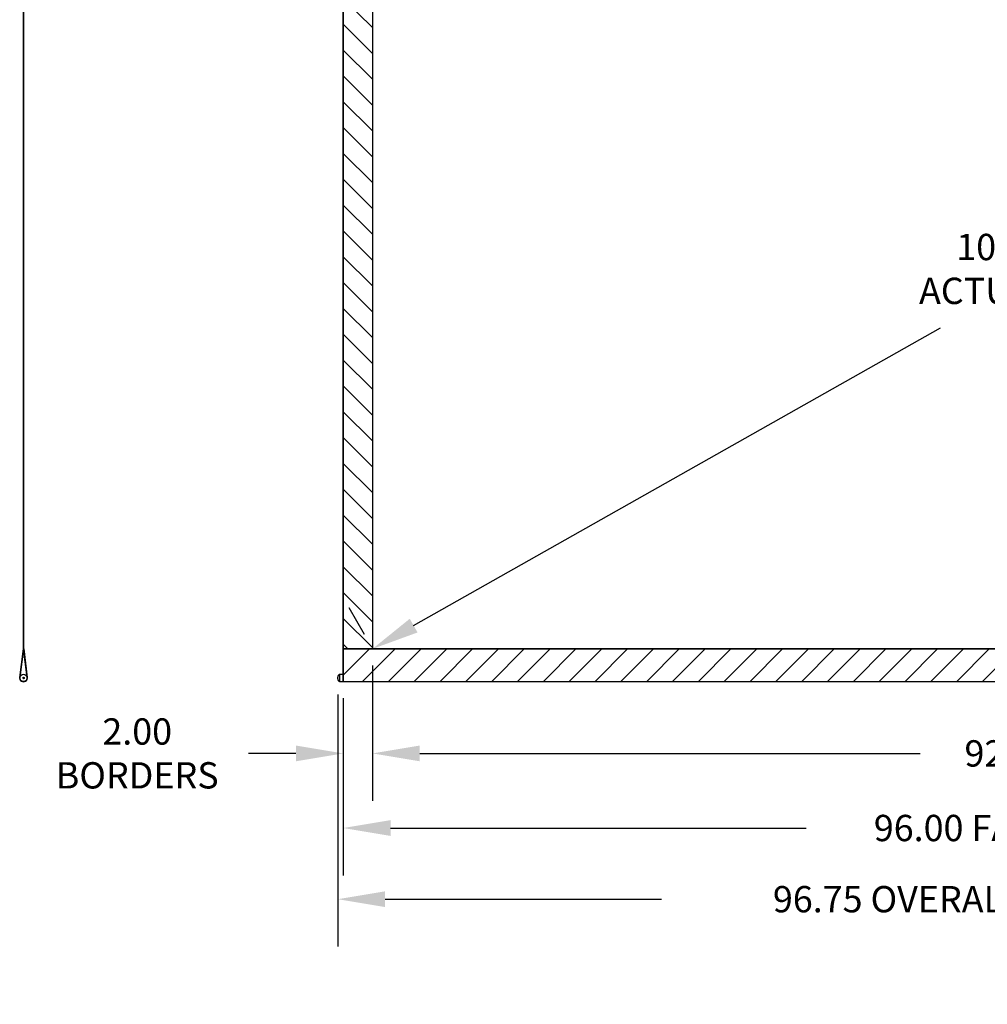
# Model space of a CAD drawing. Extents: x 154 to 322, y -183 to -79.
# Drawn here: x 172 to 238, y -183 to -115 of the extents above; entities that cross this region are included whole.
import ezdxf

# ---------------------------------------------------------------- set-up
doc = ezdxf.new("R2010")
doc.units = 0
doc.header["$LTSCALE"] = 0.605
doc.header["$MEASUREMENT"] = 0
doc.layers.get('0').update_dxf_attribs({"linetype": 'CONTINUOUS'})
doc.layers.get('Defpoints').update_dxf_attribs({"linetype": 'CONTINUOUS'})
doc.layers.add('6', color=6, linetype='CONTINUOUS')
doc.dimstyles.get("Standard").update_dxf_attribs({"dimscale": 18, "dimtxt": 0.1, "dimasz": 0.18, "dimexe": 0.18, "dimexo": 0.0625, "dimgap": 0.09, "dimtad": 0, "dimtih": 1, "dimtoh": 1, "dimzin": 0, "dimdsep": 46, "dimtxsty": 'STANDARD', "dimcen": 0.09, "dimadec": 0, "dimazin": 0, "dimtp": 0.001, "dimtm": 0.001, "dimtfac": 1, "dimtofl": 0, "dimtmove": 0, "dimatfit": 0, "dimfxl": 1, "dimtolj": 1, "dimtzin": 0, "dimarcsym": 0})

# ---------------------------------------------------------------- blocks, each defined once
blk = doc.blocks.new('*D20')
at = {"layer": '6', "color": 0, "lineweight": -2}
for p, q in [((193.535, -161.432), (193.535, -178.684)), ((290.285, -161.432), (290.285, -178.684)), ((196.775, -175.444), (215.69, -175.444)), ((287.045, -175.444), (268.13, -175.444))]:
    blk.add_line(p, q, dxfattribs=at)
at = {"layer": '6', "color": 0}
for points in [[(196.775, -174.904), (196.775, -175.984), (193.535, -175.444)], [(287.045, -174.904), (287.045, -175.984), (290.285, -175.444)]]:
    blk.add_solid(points, dxfattribs=at)
at = {"layer": 'Defpoints', "color": 0}
for p in [(193.535, -160.307), (290.285, -160.307), (193.535, -175.444)]:
    blk.add_point(p, dxfattribs=at)
at = {"layer": '6', "color": 0, "insert": (241.91, -175.444), "char_height": 1.8, "attachment_point": 5}
blk.add_mtext('\\A1;96.75 OVERALL LENGTH OF SLAT', dxfattribs=at)
blk = doc.blocks.new('*D21')
at = {"layer": '6', "color": 0, "lineweight": -2}
for p, q in [((193.91, -161.694), (193.91, -173.814)), ((289.91, -161.694), (289.91, -173.814)), ((197.15, -170.574), (225.59, -170.574)), ((286.67, -170.574), (258.23, -170.574))]:
    blk.add_line(p, q, dxfattribs=at)
at = {"layer": '6', "color": 0}
for points in [[(197.15, -170.034), (197.15, -171.114), (193.91, -170.574)], [(286.67, -170.034), (286.67, -171.114), (289.91, -170.574)]]:
    blk.add_solid(points, dxfattribs=at)
at = {"layer": 'Defpoints', "color": 0}
for p in [(193.91, -160.569), (289.91, -160.569), (193.91, -170.574)]:
    blk.add_point(p, dxfattribs=at)
at = {"layer": '6', "color": 0, "insert": (241.91, -170.574), "char_height": 1.8, "attachment_point": 5}
blk.add_mtext('\\A1;96.00 FABRIC WIDTH', dxfattribs=at)
blk = doc.blocks.new('*D22')
at = {"layer": '6', "color": 0, "lineweight": -2}
for p, q in [((195.91, -159.444), (195.91, -168.71)), ((287.91, -159.444), (287.91, -168.71)), ((199.15, -165.47), (233.39, -165.47)), ((284.67, -165.47), (250.43, -165.47))]:
    blk.add_line(p, q, dxfattribs=at)
at = {"layer": '6', "color": 0}
for points in [[(199.15, -164.93), (199.15, -166.01), (195.91, -165.47)], [(284.67, -164.93), (284.67, -166.01), (287.91, -165.47)]]:
    blk.add_solid(points, dxfattribs=at)
at = {"layer": 'Defpoints', "color": 0}
for p in [(195.91, -158.319), (287.91, -158.319), (195.91, -165.47)]:
    blk.add_point(p, dxfattribs=at)
at = {"layer": '6', "color": 0, "insert": (241.91, -165.47), "char_height": 1.8, "attachment_point": 5}
blk.add_mtext('\\A1;92.00 V.A.', dxfattribs=at)
blk = doc.blocks.new('*D23')
at = {"layer": '6', "color": 0, "lineweight": -2}
for p, q in [((195.91, -159.444), (195.91, -168.71)), ((193.91, -161.694), (193.91, -168.71)), ((190.67, -165.47), (187.43, -165.47)), ((199.15, -165.47), (202.39, -165.47))]:
    blk.add_line(p, q, dxfattribs=at)
at = {"layer": '6', "color": 0}
for points in [[(190.67, -164.93), (190.67, -166.01), (193.91, -165.47)], [(199.15, -164.93), (199.15, -166.01), (195.91, -165.47)]]:
    blk.add_solid(points, dxfattribs=at)
at = {"layer": 'Defpoints', "color": 0}
for p in [(195.91, -158.319), (193.91, -160.569), (193.91, -165.47)]:
    blk.add_point(p, dxfattribs=at)
at = {"layer": '6', "color": 0, "insert": (179.81, -165.47), "char_height": 1.8, "attachment_point": 5}
blk.add_mtext('\\A1;2.00\\PBORDERS', dxfattribs=at)
blk = doc.blocks.new('*D24')
at = {"layer": '6', "color": 0, "lineweight": -2}
for p, q in [((288.463, -107.298), (289.504, -109.139)), ((285.089, -107.913), (249.022, -128.299)), ((198.73, -156.724), (234.797, -136.339)), ((195.356, -157.339), (194.315, -155.498))]:
    blk.add_line(p, q, dxfattribs=at)
at = {"layer": '6', "color": 0}
for points in [[(284.823, -107.443), (285.355, -108.383), (287.91, -106.319)], [(198.465, -156.254), (198.996, -157.194), (195.91, -158.319)]]:
    blk.add_solid(points, dxfattribs=at)
at = {"layer": 'Defpoints', "color": 0}
for p in [(287.91, -106.319), (195.91, -158.319), (195.91, -158.319)]:
    blk.add_point(p, dxfattribs=at)
at = {"layer": '6', "color": 0, "insert": (241.91, -132.319), "char_height": 1.8, "attachment_point": 5}
blk.add_mtext('\\A1;106" DIAG.\\PACTUAL 105.68', dxfattribs=at)

msp = doc.modelspace()

# ---------------------------------------------------------------- hatches: boundary and pattern name
h = msp.add_hatch()
h.set_pattern_fill('ANSI31', color=2, scale=10, style=0)
h.set_pattern_definition([(45, (12, 8), (-0.8838835, 0.8838835), [])])
h.paths.add_polyline_path([(289.91, -106.319), (193.91, -106.319), (193.91, -104.319), (289.91, -104.319)])
h.paths.add_polyline_path([(193.91, -158.319), (289.91, -158.319), (289.91, -160.569), (193.91, -160.569)])
h = msp.add_hatch()
h.set_pattern_fill('ANSI31', color=2, scale=10, angle=90, style=0)
h.set_pattern_definition([(135, (12, 8), (-0.8838835, -0.8838835), [])])
h.paths.add_polyline_path([(287.91, -158.319), (289.91, -158.319), (289.91, -106.319), (287.91, -106.319)])
h.paths.add_polyline_path([(193.91, -106.319), (195.91, -106.319), (195.91, -158.319), (193.91, -158.319)])

# ---------------------------------------------------------------- linework, layer by layer
for p, q in [((172.016, -104.303), (172.016, -116.303)), ((172.028, -158.319), (172.028, -104.303)), ((193.91, -104.319), (193.91, -160.569)), ((195.91, -106.319), (195.91, -158.319)), ((172.018, -116.303), (172.016, -116.303)), ((172.017, -116.303), (172.017, -158.319)), ((172.018, -116.303), (172.018, -158.319)), ((171.768, -160.274), (172.016, -158.319)), ((172.028, -158.319), (171.78, -160.275)), ((172.016, -158.319), (172.018, -158.319)), ((172.276, -160.275), (172.028, -158.319)), ((172.028, -158.319), (172.04, -158.319)), ((172.04, -158.319), (172.287, -160.274)), ((289.91, -158.319), (193.91, -158.319)), ((193.535, -160.357), (193.535, -160.258)), ((193.658, -160.057), (193.658, -160.307)), ((193.658, -160.057), (193.91, -160.057)), ((193.658, -160.307), (193.658, -160.557)), ((193.658, -160.557), (193.91, -160.557)), ((289.91, -160.569), (193.91, -160.569))]:
    msp.add_line(p, q)
for points in [[(193.91, -106.319), (195.91, -106.319), (195.91, -158.319), (193.91, -158.319)], [(193.91, -158.319), (289.91, -158.319), (289.91, -160.569), (193.91, -160.569)]]:
    msp.add_lwpolyline(points, close=True)
for radius in [0.25, 0.0497]:
    msp.add_circle((172.028, -160.307), radius)
for centre, radius, start, end in [((172.028, -160.307), 0.262, 172.77602, 7.22398), ((193.818, -160.294), 0.286, 124.18298, 172.70593), ((193.818, -160.321), 0.286, 187.29407, 235.81702)]:
    msp.add_arc(centre, radius, start, end)

# ---------------------------------------------------------------- dimensions: what is measured, and where the dimension line sits
at = {"layer": '6'}
dim = msp.add_aligned_dim(p1=(287.91, -106.319), p2=(195.91, -158.319), distance=0, text='106" DIAG.\\PACTUAL <>', dimstyle='STANDARD', dxfattribs=at)
dim.commit()
dim.dimension.update_dxf_attribs({"geometry": '*D24', "text_midpoint": (241.91, -132.319)})
for base, p1, p2, text, picture, middle in [((193.91, -165.47), (195.91, -158.319), (193.91, -160.569), '<>\\PBORDERS', '*D23', (179.81, -165.47)), ((195.91, -165.47), (287.91, -158.319), (195.91, -158.319), '<> V.A.', '*D22', (241.91, -165.47)), ((193.535, -175.444), (290.285, -160.307), (193.535, -160.307), '<> OVERALL LENGTH OF SLAT', '*D20', (241.91, -175.444)), ((193.91, -170.574), (289.91, -160.569), (193.91, -160.569), '<> FABRIC WIDTH', '*D21', (241.91, -170.574))]:
    dim = msp.add_linear_dim(base=base, p1=p1, p2=p2, text=text, dimstyle='STANDARD', dxfattribs=at)
    dim.commit()
    dim.dimension.update_dxf_attribs({"geometry": picture, "text_midpoint": middle})

doc.saveas('drawing.dxf')
